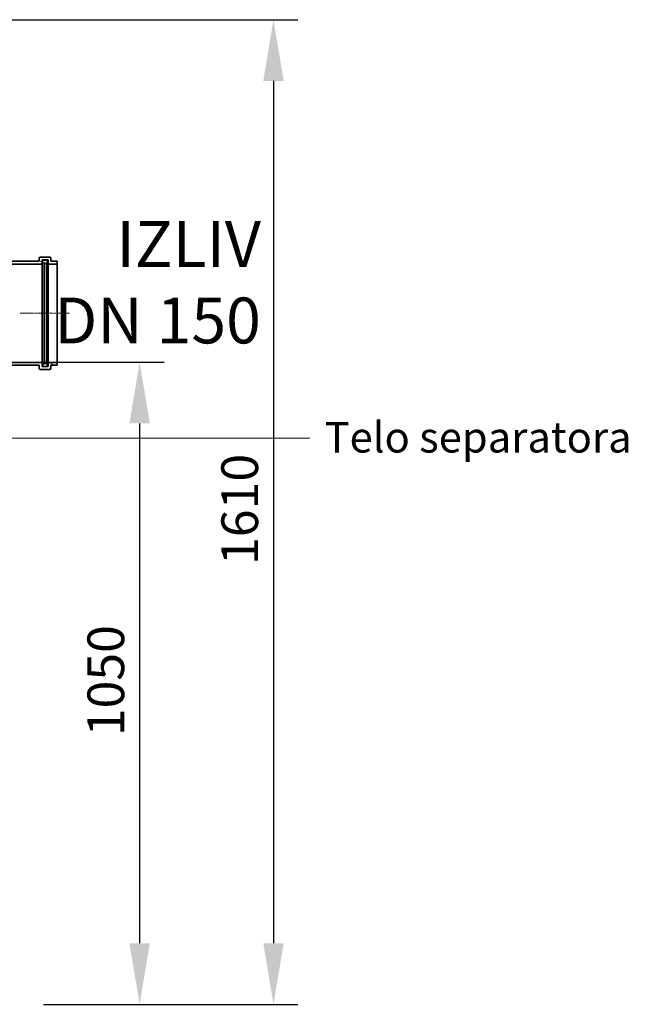
# Model space of a CAD drawing. Units: millimetres. Extents: x 238055 to 259766, y 136607 to 149542.
# Drawn here: x 242104 to 243099, y 145251 to 146861 of the extents above; entities that cross this region are included whole.
import ezdxf

# ---------------------------------------------------------------- set-up
doc = ezdxf.new("R2010")
doc.units = ezdxf.units.MM
doc.linetypes.add('CHAIN', pattern=[0.3543, 0.2362, -0.0295, 0.0591, -0.0295])
doc.layers.get('DEFPOINTS').update_dxf_attribs({"color": 250})
for name, color, linetype, lineweight in [('kote', 252, 'Continuous', 9), ('Osa (ISO)', 1, 'Continuous', 9), ('tekst', 253, 'Continuous', 9), ('Viditelná (ISO)', 7, 'Continuous', 35), ('Šrafy (ISO)', 150, 'Continuous', 9)]:
    doc.layers.add(name, color=color, linetype=linetype, lineweight=lineweight)
doc.styles.get("Standard").update_dxf_attribs({"font": 'ISOCP.SHX'})
doc.styles.add('Styl textu40', font='arial.ttf')
doc.styles.add('Trebuchet MS', font='trebuc.ttf')
doc.dimstyles.new('VARIABEL-ST', dxfattribs={"dimscale": 40, "dimtxt": 7, "dimasz": 2.5, "dimexe": 1, "dimexo": 1, "dimgap": 0.6, "dimtad": 1, "dimdsep": 46, "dimtxsty": 'Standard', "dimcen": 0, "dimclrd": 256, "dimclre": 256, "dimclrt": 5, "dimadec": 0, "dimazin": 0, "dimtp": 0.1, "dimtm": 0.1, "dimtfac": 0.71, "dimtdec": 3, "dimtmove": 0, "dimatfit": 3, "dimfxl": 0, "dimtzin": 0, "dimarcsym": 0})

# ---------------------------------------------------------------- blocks, each defined once
blk = doc.blocks.new('*D101')
at = {"layer": 'DEFPOINTS', "color": 0, "transparency": 16777216}
for p in [(242053.2, 146300.7), (242103.2, 145250.7), (242300.2, 145250.7)]:
    blk.add_point(p, dxfattribs=at)
at = {"layer": 'kote', "lineweight": -2, "transparency": 16777216}
for p, q in [((242093.2, 146300.7), (242340.2, 146300.7)), ((242300.2, 146200.7), (242300.2, 145350.7)), ((242143.2, 145250.7), (242340.2, 145250.7))]:
    blk.add_line(p, q, dxfattribs=at)
at = {"layer": 'kote', "transparency": 16777216}
for points in [[(242283.5, 146200.7), (242316.8, 146200.7), (242300.2, 146300.7)], [(242283.5, 145350.7), (242316.8, 145350.7), (242300.2, 145250.7)]]:
    blk.add_solid(points, dxfattribs=at)
at = {"layer": 'kote', "transparency": 16777216, "insert": (242214.9, 145689.1), "char_height": 60, "attachment_point": 1, "rotation": 90, "style": 'Styl textu40'}
blk.add_mtext('1050', dxfattribs=at)
blk = doc.blocks.new('*D103')
at = {"layer": 'DEFPOINTS', "color": 0, "transparency": 16777216}
for p in [(241828.7, 146860.7), (242103.2, 145250.7), (242518.9, 145250.7)]:
    blk.add_point(p, dxfattribs=at)
at = {"layer": 'kote', "lineweight": -2, "transparency": 16777216}
for p, q in [((241868.7, 146860.7), (242558.9, 146860.7)), ((242518.9, 146760.7), (242518.9, 145350.7)), ((242143.2, 145250.7), (242558.9, 145250.7))]:
    blk.add_line(p, q, dxfattribs=at)
at = {"layer": 'kote', "transparency": 16777216}
for points in [[(242502.3, 146760.7), (242535.6, 146760.7), (242518.9, 146860.7)], [(242502.3, 145350.7), (242535.6, 145350.7), (242518.9, 145250.7)]]:
    blk.add_solid(points, dxfattribs=at)
at = {"layer": 'kote', "transparency": 16777216, "insert": (242433.7, 145969.1), "char_height": 60, "attachment_point": 1, "rotation": 90, "style": 'Styl textu40'}
blk.add_mtext('1610', dxfattribs=at)

msp = doc.modelspace()

# ---------------------------------------------------------------- hatches: boundary and pattern name
at = {"layer": 'Šrafy (ISO)'}
h = msp.add_hatch(dxfattribs=at)
h.set_pattern_fill('ANSI31', color=256, scale=362.857143, angle=105, style=0)
h.set_pattern_definition([(150, (239952.81, 143275.583), (-22.67857, -39.28044), [])])
edge = h.paths.add_edge_path()
edge.add_ellipse((242020.2, 146470.7), major_axis=(2, 0), ratio=1, start_angle=0, end_angle=90)
edge.add_line((242020.2, 146472.7), (242005.2, 146472.7))
edge.add_ellipse((242005.2, 146470.7), major_axis=(0, 2), ratio=1, start_angle=0, end_angle=90)
edge.add_line((242003.2, 146470.7), (242003.2, 146465.7))
edge.add_line((242003.2, 146465.7), (241993.2, 146465.7))
edge.add_line((241993.2, 146465.7), (241993.2, 146461))
edge.add_line((241993.2, 146461), (242005.9, 146461))
edge.add_ellipse((242005.9, 146463), major_axis=(0, -2), ratio=1, start_angle=0, end_angle=90)
edge.add_line((242007.9, 146463), (242007.9, 146468))
edge.add_line((242007.9, 146468), (242017.5, 146468))
edge.add_line((242017.5, 146468), (242017.5, 146465.7))
edge.add_line((242017.5, 146465.7), (242017.5, 146463.7))
edge.add_line((242017.5, 146463.7), (242017.5, 146463))
edge.add_ellipse((242019.5, 146463), major_axis=(-2, 0), ratio=1, start_angle=0, end_angle=90)
edge.add_line((242019.5, 146461), (242138.9, 146461))
edge.add_ellipse((242138.9, 146463), major_axis=(0, -2), ratio=1, start_angle=0, end_angle=90)
edge.add_line((242140.9, 146463), (242140.9, 146463.7))
edge.add_line((242140.9, 146463.7), (242140.9, 146465.7))
edge.add_line((242140.9, 146465.7), (242140.9, 146468))
edge.add_line((242140.9, 146468), (242150.5, 146468))
edge.add_line((242150.5, 146468), (242150.5, 146463))
edge.add_ellipse((242152.5, 146463), major_axis=(-2, 0), ratio=1, start_angle=0, end_angle=90)
edge.add_line((242152.5, 146461), (242165.2, 146461))
edge.add_line((242165.2, 146461), (242165.2, 146465.7))
edge.add_line((242165.2, 146465.7), (242155.2, 146465.7))
edge.add_line((242155.2, 146465.7), (242155.2, 146470.7))
edge.add_ellipse((242153.2, 146470.7), major_axis=(2, 0), ratio=1, start_angle=0, end_angle=90)
edge.add_line((242153.2, 146472.7), (242138.2, 146472.7))
edge.add_ellipse((242138.2, 146470.7), major_axis=(0, 2), ratio=1, start_angle=0, end_angle=90)
edge.add_line((242136.2, 146470.7), (242136.2, 146465.7))
edge.add_line((242136.2, 146465.7), (242022.2, 146465.7))
edge.add_line((242022.2, 146465.7), (242022.2, 146470.7))
edge = h.paths.add_edge_path()
edge.add_ellipse((242020.2, 146290.7), major_axis=(0, -2), ratio=1, start_angle=0, end_angle=90)
edge.add_line((242022.2, 146290.7), (242022.2, 146295.7))
edge.add_line((242022.2, 146295.7), (242136.2, 146295.7))
edge.add_line((242136.2, 146295.7), (242136.2, 146290.7))
edge.add_ellipse((242138.2, 146290.7), major_axis=(-2, 0), ratio=1, start_angle=0, end_angle=90)
edge.add_line((242138.2, 146288.7), (242153.2, 146288.7))
edge.add_ellipse((242153.2, 146290.7), major_axis=(0, -2), ratio=1, start_angle=0, end_angle=90)
edge.add_line((242155.2, 146290.7), (242155.2, 146295.7))
edge.add_line((242155.2, 146295.7), (242165.2, 146295.7))
edge.add_line((242165.2, 146295.7), (242165.2, 146300.4))
edge.add_line((242165.2, 146300.4), (242152.5, 146300.4))
edge.add_ellipse((242152.5, 146298.4), major_axis=(0, 2), ratio=1, start_angle=0, end_angle=90)
edge.add_line((242150.5, 146298.4), (242150.5, 146293.4))
edge.add_line((242150.5, 146293.4), (242140.9, 146293.4))
edge.add_line((242140.9, 146293.4), (242140.9, 146295.7))
edge.add_line((242140.9, 146295.7), (242140.9, 146297.7))
edge.add_line((242140.9, 146297.7), (242140.9, 146298.4))
edge.add_ellipse((242138.9, 146298.4), major_axis=(2, 0), ratio=1, start_angle=0, end_angle=90)
edge.add_line((242138.9, 146300.4), (242019.5, 146300.4))
edge.add_ellipse((242019.5, 146298.4), major_axis=(0, 2), ratio=1, start_angle=0, end_angle=90)
edge.add_line((242017.5, 146298.4), (242017.5, 146297.7))
edge.add_line((242017.5, 146297.7), (242017.5, 146295.7))
edge.add_line((242017.5, 146295.7), (242017.5, 146293.4))
edge.add_line((242017.5, 146293.4), (242007.9, 146293.4))
edge.add_line((242007.9, 146293.4), (242007.9, 146298.4))
edge.add_ellipse((242005.9, 146298.4), major_axis=(2, 0), ratio=1, start_angle=0, end_angle=90)
edge.add_line((242005.9, 146300.4), (241993.2, 146300.4))
edge.add_line((241993.2, 146300.4), (241993.2, 146295.7))
edge.add_line((241993.2, 146295.7), (242003.2, 146295.7))
edge.add_line((242003.2, 146295.7), (242003.2, 146290.7))
edge.add_ellipse((242005.2, 146290.7), major_axis=(-2, 0), ratio=1, start_angle=0, end_angle=90)
edge.add_line((242005.2, 146288.7), (242020.2, 146288.7))
h = msp.add_hatch(dxfattribs=at)
h.set_pattern_fill('ANSI31', color=256, scale=362.857143, style=0)
h.set_pattern_definition([(45, (239952.81, 143275.583), (-32.07234, 32.07234), [])])
edge = h.paths.add_edge_path()
edge.add_ellipse((242142.9, 146465.7), major_axis=(0, 2), ratio=1, start_angle=0, end_angle=90)
edge.add_line((242140.9, 146465.7), (242140.9, 146463.7))
edge.add_line((242140.9, 146463.7), (242143.9, 146463.7))
edge.add_line((242143.9, 146463.7), (242143.9, 146459.7))
edge.add_line((242143.9, 146459.7), (242147.9, 146463.7))
edge.add_line((242147.9, 146463.7), (242149.9, 146463.7))
edge.add_line((242149.9, 146463.7), (242149.9, 146465.7))
edge.add_ellipse((242147.9, 146465.7), major_axis=(2, 0), ratio=1, start_angle=0, end_angle=90)
edge.add_line((242147.9, 146467.7), (242142.9, 146467.7))
edge = h.paths.add_edge_path()
edge.add_ellipse((242142.9, 146295.7), major_axis=(-2, 0), ratio=1, start_angle=0, end_angle=90)
edge.add_line((242142.9, 146293.7), (242147.9, 146293.7))
edge.add_ellipse((242147.9, 146295.7), major_axis=(0, -2), ratio=1, start_angle=0, end_angle=90)
edge.add_line((242149.9, 146295.7), (242149.9, 146297.7))
edge.add_line((242149.9, 146297.7), (242147.9, 146297.7))
edge.add_line((242147.9, 146297.7), (242143.9, 146301.7))
edge.add_line((242143.9, 146301.7), (242143.9, 146297.7))
edge.add_line((242143.9, 146297.7), (242140.9, 146297.7))
edge.add_line((242140.9, 146297.7), (242140.9, 146295.7))

# ---------------------------------------------------------------- linework, layer by layer
at = {"layer": 'kote'}
msp.add_lwpolyline([(242578.5, 146176.5), (241993.2, 146176.5)], dxfattribs=at)
at = {"layer": 'Osa (ISO)', "linetype": 'CHAIN', "ltscale": 6.255998}
msp.add_line((242185.6, 146380.7), (242105.2, 146380.7), dxfattribs=at)
at = {"layer": 'Viditelná (ISO)'}
for p, q in [((242136.2, 146465.7), (242022.2, 146465.7)), ((242136.2, 146470.7), (242136.2, 146465.7)), ((242153.2, 146472.7), (242138.2, 146472.7)), ((242140.9, 146463), (242140.9, 146468)), ((242140.9, 146468), (242150.5, 146468)), ((242140.9, 146465.7), (242140.9, 146463.7)), ((242140.9, 146463.7), (242143.9, 146463.7)), ((242140.9, 146298.4), (242140.9, 146463)), ((242147.9, 146467.7), (242142.9, 146467.7)), ((242143.9, 146463.7), (242143.9, 146459.7)), ((242143.9, 146459.7), (242147.9, 146463.7)), ((242147.9, 146463.7), (242149.9, 146463.7)), ((242147.9, 146463.7), (242147.9, 146297.7)), ((242149.9, 146463.7), (242149.9, 146465.7)), ((242149.9, 146463.7), (242149.9, 146297.7)), ((242150.5, 146468), (242150.5, 146463)), ((242150.5, 146463), (242150.5, 146298.4)), ((242155.2, 146465.7), (242155.2, 146470.7)), ((242165.2, 146465.7), (242155.2, 146465.7)), ((242165.2, 146461), (242165.2, 146465.7)), ((242019.5, 146461), (242138.9, 146461)), ((242143.9, 146459.7), (242143.9, 146301.7)), ((242152.5, 146461), (242165.2, 146461)), ((242165.2, 146461), (242165.2, 146300.4)), ((242147.9, 146297.7), (242143.9, 146301.7)), ((242143.9, 146301.7), (242143.9, 146297.7)), ((242138.9, 146300.4), (242019.5, 146300.4)), ((242022.2, 146295.7), (242136.2, 146295.7)), ((242136.2, 146295.7), (242136.2, 146290.7)), ((242138.2, 146288.7), (242153.2, 146288.7)), ((242140.9, 146293.4), (242140.9, 146298.4)), ((242143.9, 146297.7), (242140.9, 146297.7)), ((242140.9, 146297.7), (242140.9, 146295.7)), ((242150.5, 146293.4), (242140.9, 146293.4)), ((242142.9, 146293.7), (242147.9, 146293.7)), ((242149.9, 146297.7), (242147.9, 146297.7)), ((242149.9, 146295.7), (242149.9, 146297.7)), ((242150.5, 146298.4), (242150.5, 146293.4)), ((242165.2, 146300.4), (242152.5, 146300.4)), ((242155.2, 146290.7), (242155.2, 146295.7)), ((242155.2, 146295.7), (242165.2, 146295.7)), ((242165.2, 146295.7), (242165.2, 146300.4))]:
    msp.add_line(p, q, dxfattribs=at)
for centre, start, end in [((242138.2, 146470.7), 90, 180), ((242138.9, 146463), 270, 0), ((242142.9, 146465.7), 90, 180), ((242147.9, 146465.7), 0, 90), ((242152.5, 146463), 180, 270), ((242153.2, 146470.7), 0, 90), ((242138.2, 146290.7), 180, 270), ((242138.9, 146298.4), 0, 90), ((242142.9, 146295.7), 180, 270), ((242147.9, 146295.7), 270, 0), ((242152.5, 146298.4), 90, 180), ((242153.2, 146290.7), 270, 0)]:
    msp.add_arc(centre, 2, start, end, dxfattribs=at)

# ---------------------------------------------------------------- texts
at = {"layer": 'tekst', "style": 'Trebuchet MS'}
for s, insert, char_height, width, attachment_point in [('IZLIV\\PDN 150', (242498.3, 146308), 75, 1277.456, 9), ('{\\fTrebuchet MS|b0|i0|c0|p34;Telo separatora}', (242602.4, 146203), 50, 1248.689, 1)]:
    msp.add_mtext(s, dxfattribs=dict(at, insert=insert, char_height=char_height, width=width, attachment_point=attachment_point))

# ---------------------------------------------------------------- dimensions: what is measured, and where the dimension line sits
at = {"layer": 'kote'}
for base, p1, angle, picture, middle in [((242518.9, 145250.7), (241828.7, 146860.7), 90, '*D103', (242518.9, 146055.7)), ((242300.2, 145250.7), (242053.2, 146300.7), 270, '*D101', (242300.2, 145775.7))]:
    dim = msp.add_linear_dim(base=base, p1=p1, p2=(242103.2, 145250.7), angle=angle, dimstyle='VARIABEL-ST', override={"dimtxt": 1.5, "dimtoh": 1, "dimdec": 0, "dimpost": '<>', "dimtxsty": 'Styl textu40', "dimclrt": 256, "dimtofl": 0, "dimatfit": 0}, dxfattribs=at)
    dim.commit()
    dim.dimension.update_dxf_attribs({"geometry": picture, "text_midpoint": middle, "dimtype": 160})

doc.saveas('drawing.dxf')
